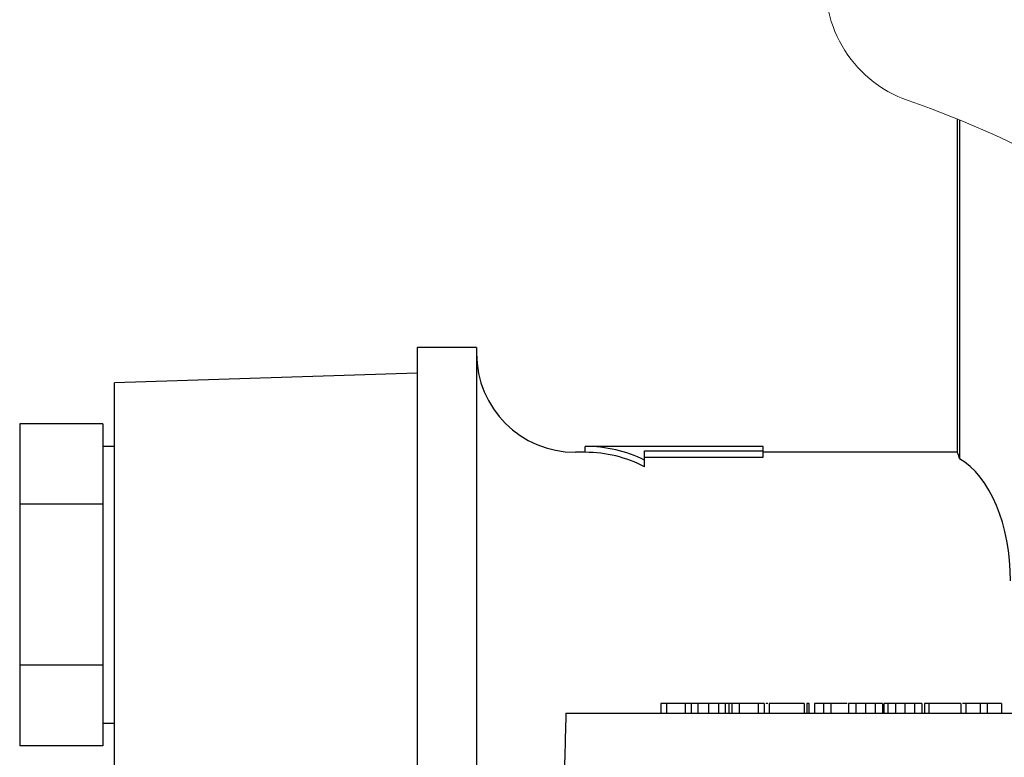
# Model space of a CAD drawing. Units: millimetres. Extents: x -2910 to 3011, y -2100 to 2084.
# Drawn here: x -1990 to -1940, y -1396 to -1359 of the extents above; entities that cross this region are included whole.
import ezdxf

# ---------------------------------------------------------------- set-up
doc = ezdxf.new("R2010")
doc.units = ezdxf.units.MM
doc.header["$LTSCALE"] = 3.75
doc.layers.add('Layer0012', color=7, linetype='Continuous')
doc.layers.add('Layer0014', color=7, linetype='Continuous')

# ---------------------------------------------------------------- blocks, each defined once
blk = doc.blocks.new('DC_GROUP_承認1000Ｌステンレスタンク_436')
at = {"layer": 'Layer0012', "color": 3, "linetype": 'Continuous', "lineweight": 25}
for p, q in [((-1942.631, -1363.862), (-1942.631, -1380.725)), ((-1942.517, -1363.908), (-1942.517, -1381.045)), ((-1966.931, -1375.423), (-1969.931, -1375.423)), ((-1969.931, -1375.423), (-1969.931, -1387.423)), ((-1966.931, -1375.423), (-1966.931, -1387.423)), ((-1969.931, -1376.723), (-1985.231, -1377.201)), ((-1985.231, -1387.423), (-1985.231, -1377.201)), ((-1985.831, -1379.283), (-1990.031, -1379.283)), ((-1990.031, -1379.283), (-1990.031, -1383.353)), ((-1985.831, -1379.283), (-1985.831, -1383.353)), ((-1985.231, -1380.423), (-1985.831, -1380.423)), ((-1952.431, -1380.423), (-1961.431, -1380.423)), ((-1961.431, -1380.723), (-1961.431, -1380.423)), ((-1952.431, -1380.652), (-1952.431, -1380.423)), ((-1961.431, -1380.723), (-1961.931, -1380.723)), ((-1958.431, -1380.652), (-1952.431, -1380.652)), ((-1958.431, -1381.121), (-1958.431, -1380.652)), ((-1958.431, -1380.963), (-1952.431, -1380.963)), ((-1952.431, -1380.963), (-1952.431, -1380.652)), ((-1942.63, -1380.723), (-1952.431, -1380.723)), ((-1958.431, -1381.457), (-1958.431, -1381.121)), ((-1985.831, -1383.353), (-1990.031, -1383.353)), ((-1990.031, -1383.353), (-1990.031, -1391.494)), ((-1985.831, -1383.353), (-1985.831, -1391.494)), ((-1985.231, -1397.646), (-1985.231, -1387.423)), ((-1969.931, -1387.423), (-1969.931, -1401.423)), ((-1966.931, -1387.423), (-1966.931, -1398.9)), ((-1985.831, -1391.494), (-1990.031, -1391.494)), ((-1990.031, -1391.494), (-1990.031, -1395.564)), ((-1985.831, -1391.494), (-1985.831, -1395.564)), ((-1957.604, -1393.423), (-1957.604, -1393.923)), ((-1957.326, -1393.423), (-1957.604, -1393.423)), ((-1957.326, -1393.423), (-1957.326, -1393.923)), ((-1956.007, -1393.423), (-1956.375, -1393.423)), ((-1956.375, -1393.423), (-1956.375, -1393.923)), ((-1956.08, -1393.423), (-1956.08, -1393.923)), ((-1955.738, -1393.423), (-1955.738, -1393.923)), ((-1955.209, -1393.423), (-1955.209, -1393.923)), ((-1954.696, -1393.423), (-1954.696, -1393.923)), ((-1954.167, -1393.423), (-1954.588, -1393.423)), ((-1954.354, -1393.423), (-1954.354, -1393.923)), ((-1954.167, -1393.423), (-1954.167, -1393.923)), ((-1954.022, -1393.423), (-1954.167, -1393.423)), ((-1954.022, -1393.423), (-1954.022, -1393.923)), ((-1953.654, -1393.423), (-1954.022, -1393.423)), ((-1953.654, -1393.423), (-1953.654, -1393.923)), ((-1952.69, -1393.423), (-1953.654, -1393.423)), ((-1952.69, -1393.423), (-1952.69, -1393.923)), ((-1952.379, -1393.423), (-1952.69, -1393.423)), ((-1952.379, -1393.423), (-1952.379, -1393.923)), ((-1952.209, -1393.423), (-1952.299, -1393.423)), ((-1952.13, -1393.423), (-1952.13, -1393.923)), ((-1950.357, -1393.423), (-1952.13, -1393.423)), ((-1950.357, -1393.423), (-1950.357, -1393.923)), ((-1950.237, -1393.423), (-1950.237, -1393.923)), ((-1950.116, -1393.923), (-1950.116, -1393.423)), ((-1949.843, -1393.423), (-1949.843, -1393.923)), ((-1949.387, -1393.423), (-1949.843, -1393.423)), ((-1949.019, -1393.423), (-1949.387, -1393.423)), ((-1949.387, -1393.423), (-1949.387, -1393.923)), ((-1949.019, -1393.423), (-1949.019, -1393.923)), ((-1948.197, -1393.423), (-1949.019, -1393.423)), ((-1948.117, -1393.423), (-1948.117, -1393.923)), ((-1947.744, -1393.423), (-1947.744, -1393.923)), ((-1947.262, -1393.423), (-1947.262, -1393.923)), ((-1946.779, -1393.423), (-1946.779, -1393.923)), ((-1946.406, -1393.423), (-1946.406, -1393.923)), ((-1946.338, -1393.423), (-1946.338, -1393.923)), ((-1946.134, -1393.423), (-1946.327, -1393.423)), ((-1946.134, -1393.423), (-1946.134, -1393.923)), ((-1946.126, -1393.423), (-1946.126, -1393.923)), ((-1945.753, -1393.423), (-1945.753, -1393.923)), ((-1945.191, -1393.423), (-1945.349, -1393.423)), ((-1945.271, -1393.423), (-1945.271, -1393.923)), ((-1944.789, -1393.423), (-1944.789, -1393.923)), ((-1944.415, -1393.423), (-1944.415, -1393.923)), ((-1944.285, -1393.423), (-1944.285, -1393.923)), ((-1944.068, -1393.423), (-1944.285, -1393.423)), ((-1942.44, -1393.423), (-1944.068, -1393.423)), ((-1944.068, -1393.423), (-1944.068, -1393.923)), ((-1942.44, -1393.423), (-1942.44, -1393.923)), ((-1942.167, -1393.423), (-1942.361, -1393.423)), ((-1942.191, -1393.423), (-1942.191, -1393.923)), ((-1941.46, -1393.423), (-1942.191, -1393.423)), ((-1941.46, -1393.423), (-1941.46, -1393.923)), ((-1941.118, -1393.423), (-1941.46, -1393.423)), ((-1941.118, -1393.423), (-1941.118, -1393.923)), ((-1940.387, -1393.423), (-1941.118, -1393.423)), ((-1940.387, -1393.423), (-1940.387, -1393.923)), ((-1962.413, -1393.923), (-1904.877, -1393.923)), ((-1985.831, -1394.423), (-1985.231, -1394.423)), ((-1985.831, -1395.564), (-1990.031, -1395.564))]:
    blk.add_line(p, q, dxfattribs=at)
for centre, radius, start, end in [((-1961.931, -1375.723), 5, 180, 270), ((-1961.431, -1387.223), 6.8, 63.821, 90), ((-1961.431, -1387.223), 6.5, 62.5136, 90)]:
    blk.add_arc(centre, radius, start, end, dxfattribs=at)
blk.add_ellipse((-1943.683, -1387.223), major_axis=(0, 6.5), ratio=0.57735, start_param=4.712389, end_param=5.967178, dxfattribs=at)
for points, knots in [([(-1942.63, -1380.725), (-1942.63, -1380.724), (-1942.64, -1380.697), (-1942.608, -1380.784), (-1942.548, -1380.957), (-1942.517, -1381.045)], [0, 0, 0, 0, 0.010546, 0.498486, 1, 1, 1, 1]), ([(-1956.37, -1393.423), (-1956.405, -1393.423), (-1956.475, -1393.423), (-1956.583, -1393.423), (-1956.696, -1393.423), (-1956.814, -1393.423), (-1956.935, -1393.423), (-1957.061, -1393.423), (-1957.192, -1393.423), (-1957.281, -1393.423), (-1957.326, -1393.423)], [0, 0, 0, 0, 0.115363, 0.233432, 0.354177, 0.47763, 0.603847, 0.733111, 0.865152, 1, 1, 1, 1]), ([(-1955.738, -1393.423), (-1955.752, -1393.423), (-1955.781, -1393.423), (-1955.819, -1393.423), (-1955.855, -1393.423), (-1955.889, -1393.423), (-1955.919, -1393.423), (-1955.948, -1393.423), (-1955.973, -1393.423), (-1955.996, -1393.423), (-1956.015, -1393.423), (-1956.033, -1393.423), (-1956.048, -1393.423), (-1956.06, -1393.423), (-1956.069, -1393.423), (-1956.076, -1393.423), (-1956.08, -1393.423), (-1956.08, -1393.423), (-1956.08, -1393.423)], [0, 0, 0, 0, 0.044078, 0.089362, 0.136714, 0.18582, 0.23729, 0.291507, 0.348494, 0.408141, 0.470764, 0.536274, 0.605156, 0.677431, 0.752774, 0.831694, 0.914221, 1, 1, 1, 1]), ([(-1955.209, -1393.423), (-1955.236, -1393.423), (-1955.288, -1393.423), (-1955.364, -1393.423), (-1955.436, -1393.423), (-1955.505, -1393.423), (-1955.569, -1393.423), (-1955.63, -1393.423), (-1955.687, -1393.423), (-1955.721, -1393.423), (-1955.738, -1393.423)], [0, 0, 0, 0, 0.136884, 0.268812, 0.395578, 0.518463, 0.638738, 0.758615, 0.878575, 1, 1, 1, 1]), ([(-1954.696, -1393.423), (-1954.713, -1393.423), (-1954.747, -1393.423), (-1954.803, -1393.423), (-1954.862, -1393.423), (-1954.925, -1393.423), (-1954.991, -1393.423), (-1955.061, -1393.423), (-1955.134, -1393.423), (-1955.184, -1393.423), (-1955.209, -1393.423)], [0, 0, 0, 0, 0.124607, 0.246069, 0.367326, 0.487968, 0.611172, 0.736293, 0.865627, 1, 1, 1, 1]), ([(-1954.354, -1393.423), (-1954.354, -1393.423), (-1954.354, -1393.423), (-1954.358, -1393.423), (-1954.365, -1393.423), (-1954.374, -1393.423), (-1954.386, -1393.423), (-1954.401, -1393.423), (-1954.418, -1393.423), (-1954.439, -1393.423), (-1954.461, -1393.423), (-1954.486, -1393.423), (-1954.515, -1393.423), (-1954.545, -1393.423), (-1954.578, -1393.423), (-1954.615, -1393.423), (-1954.653, -1393.423), (-1954.682, -1393.423), (-1954.696, -1393.423)], [0, 0, 0, 0, 0.085781, 0.168309, 0.247231, 0.322575, 0.394851, 0.463735, 0.529246, 0.591963, 0.651499, 0.708488, 0.762706, 0.814177, 0.863284, 0.910637, 0.955921, 1, 1, 1, 1]), ([(-1950.117, -1393.423), (-1950.117, -1393.423), (-1950.118, -1393.423), (-1950.141, -1393.423), (-1950.182, -1393.423), (-1950.219, -1393.423), (-1950.237, -1393.423)], [0, 0, 0, 0, 0.1367908, 0.3094573, 0.6539363, 1, 1, 1, 1]), ([(-1947.744, -1393.423), (-1947.759, -1393.423), (-1947.79, -1393.423), (-1947.832, -1393.423), (-1947.871, -1393.423), (-1947.908, -1393.423), (-1947.942, -1393.423), (-1947.972, -1393.423), (-1948, -1393.423), (-1948.025, -1393.423), (-1948.046, -1393.423), (-1948.065, -1393.423), (-1948.082, -1393.423), (-1948.095, -1393.423), (-1948.104, -1393.423), (-1948.112, -1393.423), (-1948.116, -1393.423), (-1948.117, -1393.423), (-1948.117, -1393.423)], [0, 0, 0, 0, 0.047739, 0.096597, 0.146639, 0.198589, 0.251887, 0.30731, 0.364655, 0.424469, 0.486899, 0.551668, 0.618884, 0.689463, 0.762633, 0.838551, 0.917642, 1, 1, 1, 1]), ([(-1947.262, -1393.423), (-1947.283, -1393.423), (-1947.327, -1393.423), (-1947.391, -1393.423), (-1947.454, -1393.423), (-1947.515, -1393.423), (-1947.575, -1393.423), (-1947.634, -1393.423), (-1947.69, -1393.423), (-1947.726, -1393.423), (-1947.744, -1393.423)], [0, 0, 0, 0, 0.120072, 0.239226, 0.359186, 0.479782, 0.602694, 0.729569, 0.861814, 1, 1, 1, 1]), ([(-1946.779, -1393.423), (-1946.798, -1393.423), (-1946.833, -1393.423), (-1946.89, -1393.423), (-1946.948, -1393.423), (-1947.008, -1393.423), (-1947.069, -1393.423), (-1947.132, -1393.423), (-1947.197, -1393.423), (-1947.24, -1393.423), (-1947.262, -1393.423)], [0, 0, 0, 0, 0.138186, 0.270431, 0.397306, 0.520218, 0.640814, 0.760774, 0.879928, 1, 1, 1, 1]), ([(-1946.406, -1393.423), (-1946.407, -1393.423), (-1946.407, -1393.423), (-1946.411, -1393.423), (-1946.419, -1393.423), (-1946.429, -1393.423), (-1946.441, -1393.423), (-1946.458, -1393.423), (-1946.477, -1393.423), (-1946.499, -1393.423), (-1946.523, -1393.423), (-1946.551, -1393.423), (-1946.581, -1393.423), (-1946.616, -1393.423), (-1946.652, -1393.423), (-1946.691, -1393.423), (-1946.734, -1393.423), (-1946.764, -1393.423), (-1946.779, -1393.423)], [0, 0, 0, 0, 0.082361, 0.161455, 0.237376, 0.310589, 0.381116, 0.448335, 0.513106, 0.575538, 0.635354, 0.692701, 0.748126, 0.801614, 0.853356, 0.903399, 0.952259, 1, 1, 1, 1]), ([(-1945.753, -1393.423), (-1945.768, -1393.423), (-1945.799, -1393.423), (-1945.842, -1393.423), (-1945.881, -1393.423), (-1945.918, -1393.423), (-1945.951, -1393.423), (-1945.981, -1393.423), (-1946.009, -1393.423), (-1946.034, -1393.423), (-1946.056, -1393.423), (-1946.075, -1393.423), (-1946.091, -1393.423), (-1946.104, -1393.423), (-1946.113, -1393.423), (-1946.121, -1393.423), (-1946.125, -1393.423), (-1946.126, -1393.423), (-1946.126, -1393.423)], [0, 0, 0, 0, 0.0477392, 0.0965971, 0.1466392, 0.1985887, 0.2518869, 0.3073099, 0.3646553, 0.4244693, 0.4868987, 0.5516679, 0.6188839, 0.6894628, 0.7626326, 0.838551, 0.9176421, 1, 1, 1, 1]), ([(-1945.271, -1393.423), (-1945.293, -1393.423), (-1945.336, -1393.423), (-1945.4, -1393.423), (-1945.463, -1393.423), (-1945.525, -1393.423), (-1945.584, -1393.423), (-1945.643, -1393.423), (-1945.699, -1393.423), (-1945.735, -1393.423), (-1945.753, -1393.423)], [0, 0, 0, 0, 0.120072, 0.239226, 0.359186, 0.479782, 0.602694, 0.729569, 0.861814, 1, 1, 1, 1]), ([(-1944.789, -1393.423), (-1944.807, -1393.423), (-1944.842, -1393.423), (-1944.899, -1393.423), (-1944.958, -1393.423), (-1945.017, -1393.423), (-1945.079, -1393.423), (-1945.141, -1393.423), (-1945.206, -1393.423), (-1945.249, -1393.423), (-1945.271, -1393.423)], [0, 0, 0, 0, 0.138186, 0.270431, 0.397306, 0.520218, 0.640814, 0.760774, 0.879928, 1, 1, 1, 1]), ([(-1944.415, -1393.423), (-1944.416, -1393.423), (-1944.417, -1393.423), (-1944.42, -1393.423), (-1944.428, -1393.423), (-1944.439, -1393.423), (-1944.451, -1393.423), (-1944.467, -1393.423), (-1944.486, -1393.423), (-1944.508, -1393.423), (-1944.532, -1393.423), (-1944.56, -1393.423), (-1944.59, -1393.423), (-1944.625, -1393.423), (-1944.661, -1393.423), (-1944.7, -1393.423), (-1944.743, -1393.423), (-1944.773, -1393.423), (-1944.789, -1393.423)], [0, 0, 0, 0, 0.082361, 0.161455, 0.237376, 0.310589, 0.381116, 0.448335, 0.513106, 0.575538, 0.635354, 0.692701, 0.748126, 0.801614, 0.853356, 0.903399, 0.952259, 1, 1, 1, 1])]:
    blk.add_open_spline(points, degree=3, knots=knots, dxfattribs=at)
blk.add_open_spline([(-1962.413, -1393.923), (-1962.439, -1394.923), (-1962.465, -1395.923), (-1962.492, -1396.923)], degree=3, dxfattribs=at)

msp = doc.modelspace()

# ---------------------------------------------------------------- linework, layer by layer
at = {"layer": 'Layer0014', "color": 3, "linetype": 'Continuous', "lineweight": 0}
for centre, radius, start, end in [((-1943.077, -1357.073), 6.2, 169.0175, 250.9237), ((-1961.445, -1410.187), 50, 49.0763, 70.9237)]:
    msp.add_arc(centre, radius, start, end, dxfattribs=at)

# ---------------------------------------------------------------- block references
at = {"layer": 'Layer0012', "linetype": 'Continuous'}
msp.add_blockref('DC_GROUP_承認1000Ｌステンレスタンク_436', (0, 0), dxfattribs=at)

doc.saveas('drawing.dxf')
